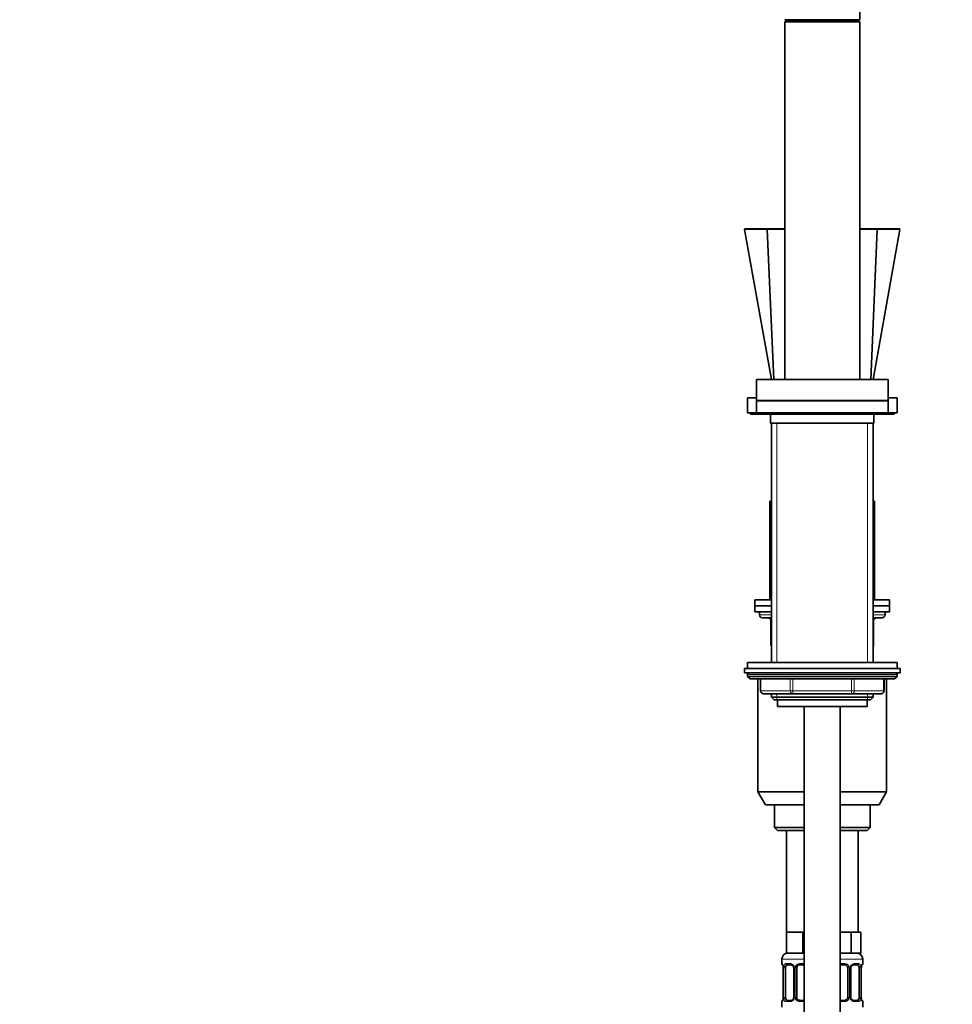
# Model space of a CAD drawing. Units: millimetres. Extents: x 0 to 1478, y 0 to 1758.
# Drawn here: x 855 to 1166, y 1170 to 1499 of the extents above; entities that cross this region are included whole.
import ezdxf
from ezdxf import colors
from ezdxf.entities.mleader import LeaderData, LeaderLine
from ezdxf.math import Vec2, Vec3

# ---------------------------------------------------------------- set-up
doc = ezdxf.new("R2010")
doc.units = ezdxf.units.MM
doc.layers.add('DV4_Défaut', color=7, linetype='Continuous')
doc.layers.add('Défaut', color=7, linetype='Continuous')

# ---------------------------------------------------------------- blocks, each defined once
blk = doc.blocks.new('_DOT')
at = {"color": 0}
blk.add_line((0, 0), (-1, 0), dxfattribs=at)
at = {"color": 0, "const_width": 0.333}
blk.add_lwpolyline([(-0.1665, 0, 1), (0.1665, 0, 1)], format="xyb", close=True, dxfattribs=at)
blk = doc.blocks.new('SE3')
at = {"layer": 'DV4_Défaut', "color": 7, "linetype": 'Continuous', "lineweight": 35}
for p, q in [((1135.3, 1498.89), (1135.3, 1504.08)), ((1110.3, 1498.89), (1135.3, 1498.89)), ((1110.3, 1498.89), (1111.35, 1498.28)), ((1110.3, 1498.18), (1135.3, 1498.18)), ((1110.3, 1498.18), (1110.3, 1378.68)), ((1111.35, 1498.28), (1134.25, 1498.28)), ((1111.35, 1498.28), (1111.35, 1498.18)), ((1134.25, 1498.28), (1135.3, 1498.89)), ((1134.25, 1498.18), (1134.25, 1498.28)), ((1135.3, 1378.68), (1135.3, 1498.18)), ((1096.85, 1428.79), (1105.8, 1378.68)), ((1097.1, 1429.08), (1104.6, 1429.08)), ((1106.56, 1378.68), (1104.43, 1428.82)), ((1104.6, 1429.08), (1110.3, 1429.08)), ((1135.3, 1429.08), (1141, 1429.08)), ((1139.04, 1378.68), (1141.17, 1428.82)), ((1139.8, 1378.68), (1148.75, 1428.78)), ((1141, 1429.08), (1148.5, 1429.08)), ((1100.8, 1378.68), (1144.8, 1378.68)), ((1100.8, 1378.68), (1100.8, 1371.68)), ((1144.8, 1371.68), (1144.8, 1378.68)), ((1097.8, 1372.58), (1100.8, 1372.58)), ((1097.8, 1372.58), (1097.8, 1367.58)), ((1100.8, 1371.68), (1144.8, 1371.68)), ((1100.8, 1371.58), (1144.8, 1371.58)), ((1100.8, 1371.58), (1100.8, 1367.58)), ((1108.1, 1371.68), (1108.1, 1371.58)), ((1137.5, 1371.58), (1137.5, 1371.68)), ((1144.8, 1372.58), (1147.8, 1372.58)), ((1144.8, 1367.58), (1144.8, 1371.58)), ((1147.8, 1367.58), (1147.8, 1372.58)), ((1097.8, 1367.58), (1100.8, 1367.58)), ((1098.8, 1367.58), (1098.8, 1367.08)), ((1098.8, 1367.08), (1103.55, 1367.08)), ((1100.8, 1367.58), (1144.8, 1367.58)), ((1103.55, 1367.08), (1142.05, 1367.08)), ((1105.55, 1367.08), (1105.55, 1364.08)), ((1140.05, 1364.08), (1140.05, 1367.08)), ((1142.05, 1367.08), (1146.8, 1367.08)), ((1144.8, 1367.58), (1147.8, 1367.58)), ((1146.8, 1367.08), (1146.8, 1367.58)), ((1105.55, 1364.08), (1140.05, 1364.08)), ((1105.8, 1364.08), (1105.8, 1284.18)), ((1139.8, 1284.18), (1139.8, 1364.08)), ((1105.3, 1338.08), (1105.8, 1338.08)), ((1105.3, 1338.08), (1105.3, 1305.08)), ((1139.8, 1338.08), (1140.3, 1338.08)), ((1140.3, 1305.08), (1140.3, 1338.08)), ((1100.3, 1305.08), (1105.8, 1305.08)), ((1100.3, 1305.08), (1100.3, 1303.08)), ((1100.3, 1303.08), (1105.8, 1303.08)), ((1100.3, 1303.08), (1100.3, 1301.08)), ((1100.3, 1303.08), (1105.8, 1303.08)), ((1139.8, 1305.08), (1145.3, 1305.08)), ((1139.8, 1303.08), (1145.3, 1303.08)), ((1139.8, 1303.08), (1145.3, 1303.08)), ((1145.3, 1303.08), (1145.3, 1305.08)), ((1145.3, 1301.08), (1145.3, 1303.08)), ((1100.3, 1301.08), (1105.8, 1301.08)), ((1101.8, 1301.08), (1101.8, 1300.08)), ((1139.8, 1301.08), (1145.3, 1301.08)), ((1143.8, 1300.08), (1143.8, 1301.08)), ((1105.8, 1299.08), (1102.8, 1299.08)), ((1105.63, 1298.08), (1105.63, 1290.08)), ((1142.8, 1299.08), (1139.8, 1299.08)), ((1139.97, 1290.08), (1139.97, 1298.08)), ((1147.8, 1284.18), (1097.8, 1284.18)), ((1097.8, 1284.18), (1097.8, 1282.18)), ((1147.8, 1282.18), (1147.8, 1284.18)), ((1096.8, 1282.18), (1148.8, 1282.18)), ((1096.8, 1282.18), (1096.8, 1280.68)), ((1096.8, 1280.68), (1148.8, 1280.68)), ((1097.8, 1280.18), (1097.8, 1279.53)), ((1147.8, 1279.53), (1097.8, 1279.53)), ((1097.8, 1279.53), (1098.65, 1278.68)), ((1146.95, 1278.68), (1147.8, 1279.53)), ((1147.8, 1279.53), (1147.8, 1280.18)), ((1148.8, 1280.68), (1148.8, 1282.18)), ((1146.95, 1278.68), (1098.65, 1278.68)), ((1101.3, 1278.68), (1101.3, 1240.91)), ((1102.17, 1278.68), (1102.17, 1274.68)), ((1143.43, 1274.68), (1143.43, 1278.68)), ((1144.3, 1240.91), (1144.3, 1278.68)), ((1112.98, 1273.68), (1103.17, 1273.68)), ((1105.8, 1273.68), (1105.8, 1272.59)), ((1132.61, 1273.68), (1112.98, 1273.68)), ((1142.43, 1273.68), (1132.61, 1273.68)), ((1139.8, 1272.59), (1139.8, 1273.68)), ((1105.8, 1272.59), (1139.8, 1272.59)), ((1105.8, 1272.59), (1106.71, 1271.68)), ((1106.71, 1271.68), (1138.89, 1271.68)), ((1107.8, 1271.68), (1107.8, 1269.48)), ((1137.8, 1269.48), (1137.8, 1271.68)), ((1138.89, 1271.68), (1139.8, 1272.59)), ((1107.8, 1269.48), (1137.8, 1269.48)), ((1116.8, 1269.48), (1116.8, 581.58)), ((1128.8, 581.58), (1128.8, 1269.48)), ((1101.3, 1240.91), (1116.8, 1240.91)), ((1101.3, 1240.91), (1103.8, 1236.58)), ((1128.8, 1240.91), (1144.3, 1240.91)), ((1141.8, 1236.58), (1144.3, 1240.91)), ((1103.8, 1236.58), (1116.8, 1236.58)), ((1106.8, 1236.58), (1106.8, 1229.08)), ((1128.8, 1236.58), (1141.8, 1236.58)), ((1138.8, 1229.08), (1138.8, 1236.58)), ((1106.8, 1229.08), (1116.8, 1229.08)), ((1106.8, 1229.08), (1107.8, 1228.08)), ((1107.8, 1228.08), (1116.8, 1228.08)), ((1110.8, 1228.08), (1110.8, 1194.08)), ((1128.8, 1229.08), (1138.8, 1229.08)), ((1128.8, 1228.08), (1137.8, 1228.08)), ((1134.8, 1194.08), (1134.8, 1228.08)), ((1137.8, 1228.08), (1138.8, 1229.08)), ((1113.55, 1194.08), (1110.8, 1194.08)), ((1110.8, 1194.08), (1110.8, 1187.08)), ((1116.3, 1194.08), (1113.55, 1194.08)), ((1116.8, 1194.08), (1116.3, 1194.08)), ((1116.3, 1194.08), (1116.3, 1187.08)), ((1129.3, 1194.08), (1128.8, 1194.08)), ((1132.47, 1194.08), (1129.3, 1194.08)), ((1134.06, 1194.08), (1132.47, 1194.08)), ((1132.47, 1194.08), (1132.47, 1187.08)), ((1135.65, 1194.08), (1134.06, 1194.08)), ((1135.65, 1194.08), (1135.65, 1187.08)), ((1109.3, 1185.08), (1109.3, 1183.56)), ((1116.3, 1187.08), (1110.8, 1187.08)), ((1116.8, 1187.08), (1116.3, 1187.08)), ((1132.47, 1187.08), (1128.8, 1187.08)), ((1135.65, 1187.08), (1132.47, 1187.08)), ((1136.3, 1183.56), (1136.3, 1185.08)), ((1109.75, 1182.16), (1109.75, 1172.28)), ((1110.5, 1172.28), (1110.5, 1182.16)), ((1112.39, 1183.16), (1110.98, 1183.16)), ((1113.25, 1182.16), (1113.25, 1172.28)), ((1114.3, 1172.28), (1114.3, 1182.16)), ((1116.8, 1183.16), (1115.3, 1183.16)), ((1130.3, 1183.16), (1128.8, 1183.16)), ((1131.3, 1182.16), (1131.3, 1172.28)), ((1132.35, 1172.28), (1132.35, 1182.16)), ((1134.62, 1183.16), (1133.21, 1183.16)), ((1135.1, 1182.16), (1135.1, 1172.28)), ((1135.85, 1172.28), (1135.85, 1182.16)), ((1110.98, 1171.28), (1112.39, 1171.28)), ((1115.3, 1171.28), (1116.8, 1171.28)), ((1128.8, 1171.28), (1130.3, 1171.28)), ((1133.21, 1171.28), (1134.62, 1171.28)), ((1109.3, 1170.88), (1109.3, 1169.08)), ((1136.3, 1169.08), (1136.3, 1170.88))]:
    blk.add_line(p, q, dxfattribs=at)
at = {"layer": 'DV4_Défaut', "color": 7, "linetype": 'Continuous', "lineweight": 18}
for p, q in [((1107.65, 1284.18), (1107.65, 1364.08)), ((1137.95, 1284.18), (1137.95, 1364.08)), ((1101.8, 1300.08), (1105.8, 1300.08)), ((1139.8, 1300.08), (1143.8, 1300.08)), ((1105.77, 1298.08), (1105.63, 1298.08)), ((1105.8, 1298.08), (1105.77, 1298.08)), ((1105.77, 1298.08), (1105.77, 1290.08)), ((1139.83, 1298.08), (1139.8, 1298.08)), ((1139.83, 1298.08), (1139.97, 1298.08)), ((1139.83, 1290.08), (1139.83, 1298.08)), ((1105.63, 1290.08), (1105.77, 1290.08)), ((1105.77, 1290.08), (1105.8, 1290.08)), ((1139.8, 1290.08), (1139.83, 1290.08)), ((1139.83, 1290.08), (1139.97, 1290.08)), ((1147.8, 1280.18), (1097.8, 1280.18)), ((1102.3, 1278.68), (1102.3, 1274.68)), ((1112.12, 1274.68), (1112.12, 1278.68)), ((1112.98, 1278.68), (1112.98, 1274.68)), ((1132.61, 1274.68), (1132.61, 1278.68)), ((1133.48, 1278.68), (1133.48, 1274.68)), ((1143.3, 1274.68), (1143.3, 1278.68)), ((1102.3, 1274.68), (1102.17, 1274.68)), ((1102.3, 1274.68), (1112.12, 1274.68)), ((1107.65, 1271.68), (1107.65, 1273.68)), ((1112.12, 1274.68), (1112.98, 1274.68)), ((1112.98, 1274.68), (1132.61, 1274.68)), ((1112.98, 1273.68), (1112.98, 1274.68)), ((1132.61, 1274.68), (1133.48, 1274.68)), ((1132.61, 1273.68), (1132.61, 1274.68)), ((1133.48, 1274.68), (1143.3, 1274.68)), ((1137.95, 1271.68), (1137.95, 1273.68)), ((1143.3, 1274.68), (1143.43, 1274.68)), ((1109.3, 1185.08), (1116.8, 1185.08)), ((1128.8, 1185.08), (1136.3, 1185.08)), ((1109.38, 1183.56), (1109.3, 1183.56)), ((1109.78, 1182.16), (1109.75, 1182.16)), ((1109.78, 1182.16), (1109.78, 1172.28)), ((1109.89, 1172.28), (1109.89, 1182.16)), ((1110.5, 1182.16), (1109.89, 1182.16)), ((1110.66, 1183.56), (1112.16, 1183.56)), ((1113.25, 1182.16), (1113.49, 1182.16)), ((1113.49, 1182.16), (1113.49, 1172.28)), ((1113.76, 1172.28), (1113.76, 1182.16)), ((1114.3, 1182.16), (1113.76, 1182.16)), ((1115.24, 1183.56), (1116.8, 1183.56)), ((1128.8, 1183.56), (1130.36, 1183.56)), ((1131.3, 1182.16), (1131.84, 1182.16)), ((1131.84, 1182.16), (1131.84, 1172.28)), ((1132.11, 1172.28), (1132.11, 1182.16)), ((1132.35, 1182.16), (1132.11, 1182.16)), ((1133.44, 1183.56), (1134.94, 1183.56)), ((1135.1, 1182.16), (1135.71, 1182.16)), ((1135.71, 1182.16), (1135.71, 1172.28)), ((1135.82, 1172.28), (1135.82, 1182.16)), ((1135.82, 1182.16), (1135.85, 1182.16)), ((1136.22, 1183.56), (1136.3, 1183.56)), ((1109.75, 1172.28), (1109.78, 1172.28)), ((1109.89, 1172.28), (1110.5, 1172.28)), ((1113.49, 1172.28), (1113.25, 1172.28)), ((1113.76, 1172.28), (1114.3, 1172.28)), ((1131.84, 1172.28), (1131.3, 1172.28)), ((1132.11, 1172.28), (1132.35, 1172.28)), ((1135.71, 1172.28), (1135.1, 1172.28)), ((1135.85, 1172.28), (1135.82, 1172.28)), ((1109.38, 1170.88), (1109.3, 1170.88)), ((1112.16, 1170.88), (1110.66, 1170.88)), ((1116.8, 1170.88), (1115.24, 1170.88)), ((1130.36, 1170.88), (1128.8, 1170.88)), ((1134.94, 1170.88), (1133.44, 1170.88)), ((1136.22, 1170.88), (1136.3, 1170.88))]:
    blk.add_line(p, q, dxfattribs=at)
at = {"layer": 'DV4_Défaut', "color": 7, "linetype": 'Continuous', "lineweight": 35}
for centre, radius, start, end in [((1097.1, 1428.83), 0.25, 90, 190.198), ((1148.5, 1428.83), 0.25, 349.0568, 90), ((1103.55, 1368.33), 1.25, 216.8699, 270), ((1142.05, 1368.33), 1.25, 270, 323.1301), ((1102.8, 1300.08), 1, 180, 270), ((1142.8, 1300.08), 1, 270, 0), ((1104.63, 1298.08), 1, 0, 90), ((1140.97, 1298.08), 1, 90, 180), ((1106.63, 1290.08), 1, 180, 213.4682), ((1138.97, 1290.08), 1, 326.5318, 0), ((1098.3, 1280.18), 0.5, 90, 180), ((1147.3, 1280.18), 0.5, 0, 90), ((1103.17, 1274.68), 1, 180, 270), ((1142.43, 1274.68), 1, 270, 0), ((1111.3, 1185.08), 2, 90, 180), ((1134.3, 1185.08), 2, 0, 90), ((1109.7, 1183.56), 0.4, 180, 250.8892), ((1106.76, 1182.18), 2.99, 359.5662, 9.8828), ((1112.31, 1182.26), 0.898, 21.7391, 84.6751), ((1112.31, 1182.18), 0.932, 358.405, 25.9786), ((1115.3, 1182.16), 1, 154.4167, 180), ((1115.3, 1182.16), 1, 90, 154.4167), ((1130.3, 1182.16), 1, 25.5833, 90), ((1130.3, 1182.16), 1, 0, 25.5833), ((1133.27, 1182.18), 0.913, 153.468, 181.7219), ((1138.78, 1182.19), 2.93, 170.0837, 180.5952), ((1135.9, 1183.56), 0.4, 289.6278, 0), ((1109.7, 1170.88), 0.4, 109.5503, 180), ((1106.82, 1172.25), 2.93, 350.0846, 0.5946), ((1112.33, 1172.25), 0.912, 333.4546, 1.7142), ((1115.3, 1172.28), 1, 180, 205.5833), ((1115.3, 1172.28), 1, 205.5833, 270), ((1130.3, 1172.28), 1, 270, 334.4167), ((1130.3, 1172.28), 1, 334.4167, 0), ((1133.29, 1172.25), 0.931, 178.3784, 206.005), ((1133.28, 1172.18), 0.898, 201.7338, 264.6748), ((1138.84, 1172.26), 2.99, 179.5672, 189.8822), ((1135.9, 1170.88), 0.4, 0, 70.9131)]:
    blk.add_arc(centre, radius, start, end, dxfattribs=at)
at = {"layer": 'DV4_Défaut', "color": 7, "linetype": 'Continuous', "lineweight": 18}
for centre, radius, start, end in [((1122.8, 7251.82), 5823.04, 269.819214, 269.877005), ((1122.8, 7251.82), 5823.04, 270.123037, 270.180786), ((1106.43, 1182.16), 3.35, 359.8705, 10.2708), ((1112.67, 1182.17), 2.78, 167.8078, 180.3687), ((1112.09, 1182.17), 1.39, 25.1473, 87.3249), ((1112.11, 1182.16), 1.38, 359.8791, 25.9211), ((1115.1, 1182.16), 1.34, 153.3511, 180.1815), ((1115.22, 1182.06), 1.49, 89.2905, 152.1251), ((1130.38, 1182.06), 1.49, 27.8747, 90.7097), ((1130.5, 1182.16), 1.34, 359.817, 26.6505), ((1133.49, 1182.16), 1.38, 154.0799, 180.1199), ((1133.51, 1182.17), 1.39, 92.6748, 154.853), ((1132.93, 1182.17), 2.78, 359.628, 12.1955), ((1139.17, 1182.16), 3.35, 169.7304, 180.1284), ((1106.43, 1172.27), 3.35, 349.7304, 0.1284), ((1112.67, 1172.26), 2.78, 179.628, 192.1955), ((1112.09, 1172.27), 1.39, 272.6748, 334.853), ((1112.11, 1172.28), 1.38, 334.0799, 0.1199), ((1115.1, 1172.28), 1.34, 179.817, 206.6505), ((1115.22, 1172.38), 1.49, 207.8747, 270.7097), ((1130.38, 1172.38), 1.49, 269.2905, 332.1251), ((1130.5, 1172.28), 1.34, 333.3511, 0.1815), ((1133.49, 1172.28), 1.38, 179.8791, 205.9211), ((1133.51, 1172.27), 1.39, 205.1473, 267.3249), ((1132.93, 1172.26), 2.78, 347.8078, 0.3687), ((1139.17, 1172.27), 3.35, 179.8705, 190.2708)]:
    blk.add_arc(centre, radius, start, end, dxfattribs=at)
for centre, major_axis, ratio, start_param, end_param in [((1104.9, 1298.08), (0, 1), 0.866025, 4.712389, 6.283185), ((1140.7, 1298.08), (0, -1), 0.866025, 3.141593, 4.712389), ((1106.63, 1290.08), (0, -1), 0.866025, 4.712389, 4.984363), ((1138.97, 1290.08), (0, 1), 0.866025, 4.440415, 4.712389), ((1103.17, 1274.68), (0, 1), 0.866025, 1.570796, 3.141593), ((1112.98, 1274.68), (0, -1), 0.866025, 4.712389, 6.283185), ((1132.61, 1274.68), (0, -1), 0.866025, 0, 1.570796), ((1142.43, 1274.68), (0, -1), 0.866025, 0, 1.570796), ((1109.78, 1183.56), (0, -0.4), 0.988455, 4.712389, 5.581127), ((1110.1, 1182.76), (0.394, 0.069), 0.426558, 2.752818, 3.144407), ((1110.32, 1182.76), (0.391, -0.084), 0.411702, 3.62283, 5.508006), ((1110.98, 1183.56), (0, -0.4), 0.806081, 4.712389, 6.283185), ((1112.39, 1183.56), (0, -0.4), 0.591806, 4.712389, 6.283185), ((1113.52, 1182.76), (0.363, 0.168), 0.191543, 1.963754, 3.145621), ((1114.04, 1182.76), (0.361, -0.173), 0.155676, 4.398009, 6.283185), ((1115.3, 1183.56), (0, -0.4), 0.151515, 4.712389, 6.283185), ((1130.3, 1183.56), (0, -0.4), 0.151515, 0, 1.570796), ((1131.56, 1182.76), (-0.361, -0.173), 0.155676, 0, 1.885177), ((1132.08, 1182.76), (-0.363, 0.168), 0.191543, 3.135932, 4.319431), ((1133.21, 1183.56), (0, -0.4), 0.591806, 0, 1.570796), ((1134.62, 1183.56), (0, -0.4), 0.806081, 0, 1.570796), ((1135.28, 1182.76), (-0.391, -0.084), 0.411702, 0.775179, 2.660356), ((1135.5, 1182.76), (-0.394, 0.069), 0.426558, 3.139803, 3.530367), ((1135.82, 1183.56), (0, -0.4), 0.988455, 0.706867, 1.570796), ((1109.78, 1170.88), (0, -0.4), 0.988455, 3.840901, 4.712389), ((1110.1, 1171.68), (0.394, -0.069), 0.426558, 3.13897, 3.530367), ((1110.32, 1171.68), (-0.391, -0.084), 0.411702, 3.916772, 5.801948), ((1110.98, 1170.88), (0, -0.4), 0.806081, 3.141593, 4.712389), ((1112.39, 1170.88), (0, -0.4), 0.591806, 3.141593, 4.712389), ((1113.52, 1171.68), (0.363, -0.168), 0.191543, 3.132191, 4.319431), ((1114.04, 1171.68), (-0.361, -0.173), 0.155676, 3.141593, 5.026769), ((1115.3, 1170.88), (0, -0.4), 0.151515, 3.141593, 4.712389), ((1130.3, 1170.88), (0, -0.4), 0.151515, 1.570796, 3.141593), ((1131.56, 1171.68), (0.361, -0.173), 0.155676, 1.256416, 3.141593), ((1132.08, 1171.68), (-0.363, -0.168), 0.191543, 1.963754, 3.14868), ((1133.21, 1170.88), (0, -0.4), 0.591806, 1.570796, 3.141593), ((1134.62, 1170.88), (0, -0.4), 0.806081, 1.570796, 3.141593), ((1135.28, 1171.68), (0.391, -0.084), 0.411702, 0.481237, 2.366414), ((1135.5, 1171.68), (-0.394, -0.069), 0.426558, 2.752818, 3.145313), ((1135.82, 1170.88), (0, -0.4), 0.988455, 1.570796, 2.444482)]:
    blk.add_ellipse(centre, major_axis=major_axis, ratio=ratio, start_param=start_param, end_param=end_param, dxfattribs=at)
at = {"layer": 'DV4_Défaut', "color": 7, "linetype": 'Continuous', "lineweight": 35}
for centre, major_axis, start_param, end_param in [((1111.21, 1182.16), (0, 1), 1.124283, 1.570796), ((1111.21, 1182.16), (0, -1), 3.141593, 4.265876), ((1134.39, 1182.16), (0, 1), 5.158902, 6.283185), ((1134.39, 1182.16), (0, 1), 4.712389, 5.158902), ((1111.21, 1172.28), (0, -1), 4.712389, 5.158902), ((1111.21, 1172.28), (0, -1), 5.158902, 6.283185), ((1134.39, 1172.28), (0, 1), 3.141593, 4.265876), ((1134.39, 1172.28), (0, 1), 4.265876, 4.712389)]:
    blk.add_ellipse(centre, major_axis=major_axis, ratio=0.707107, start_param=start_param, end_param=end_param, dxfattribs=at)
at = {"layer": 'DV4_Défaut', "color": 7, "linetype": 'Continuous', "lineweight": 18}
for points, knots in [([(1104.43, 1428.82), (1103.83, 1428.81), (1103.25, 1428.81), (1102.18, 1428.81), (1101.68, 1428.81), (1100.28, 1428.8), (1099.47, 1428.8), (1098.17, 1428.79), (1097.68, 1428.79), (1097.02, 1428.79), (1096.85, 1428.79), (1096.85, 1428.79), (1096.85, 1428.79), (1096.85, 1428.79)], [0, 0, 0, 0, 0.124892, 0.124892, 0.249785, 0.249785, 0.49957, 0.49957, 0.749355, 0.749355, 0.99914, 0.99914, 1, 1, 1, 1]), ([(1148.75, 1428.79), (1148.75, 1428.79), (1148.59, 1428.79), (1147.93, 1428.79), (1147.44, 1428.79), (1145.51, 1428.8), (1143.59, 1428.81), (1141.17, 1428.82)], [0, 0, 0, 0, 0.2493481, 0.2493481, 0.4995654, 0.4995654, 1, 1, 1, 1]), ([(1109.38, 1183.56), (1109.4, 1183.56), (1109.43, 1183.54), (1109.48, 1183.47), (1109.51, 1183.41), (1109.58, 1183.28), (1109.61, 1183.19), (1109.67, 1183), (1109.7, 1182.89), (1109.72, 1182.76)], [0, 0, 0, 0, 0.25, 0.25, 0.5, 0.5, 0.75, 0.75, 1, 1, 1, 1]), ([(1109.95, 1182.76), (1109.98, 1182.89), (1110.02, 1183), (1110.11, 1183.19), (1110.16, 1183.28), (1110.28, 1183.41), (1110.35, 1183.47), (1110.49, 1183.54), (1110.57, 1183.56), (1110.66, 1183.56)], [0, 0, 0, 0, 0.25, 0.25, 0.5, 0.5, 0.75, 0.75, 1, 1, 1, 1]), ([(1110.98, 1183.16), (1110.93, 1183.16), (1110.88, 1183.14), (1110.79, 1183.09), (1110.75, 1183.05), (1110.65, 1182.9), (1110.6, 1182.76), (1110.57, 1182.59)], [0, 0, 0, 0, 0.25, 0.25, 0.5, 0.5, 1, 1, 1, 1]), ([(1135.03, 1182.59), (1135.01, 1182.68), (1135, 1182.75), (1134.95, 1182.89), (1134.92, 1182.95), (1134.82, 1183.1), (1134.73, 1183.16), (1134.62, 1183.16)], [0, 0, 0, 0, 0.25, 0.25, 0.5, 0.5, 1, 1, 1, 1]), ([(1134.94, 1183.56), (1135.03, 1183.56), (1135.1, 1183.54), (1135.25, 1183.47), (1135.32, 1183.41), (1135.44, 1183.28), (1135.49, 1183.19), (1135.58, 1183), (1135.62, 1182.89), (1135.65, 1182.76)], [0, 0, 0, 0, 0.25, 0.25, 0.5, 0.5, 0.75, 0.75, 1, 1, 1, 1]), ([(1135.88, 1182.76), (1135.9, 1182.89), (1135.93, 1183), (1135.99, 1183.19), (1136.02, 1183.28), (1136.08, 1183.41), (1136.12, 1183.47), (1136.17, 1183.54), (1136.2, 1183.56), (1136.22, 1183.56)], [0, 0, 0, 0, 0.25, 0.25, 0.5, 0.5, 0.75, 0.75, 1, 1, 1, 1]), ([(1109.72, 1171.68), (1109.7, 1171.55), (1109.67, 1171.44), (1109.61, 1171.25), (1109.58, 1171.16), (1109.51, 1171.02), (1109.48, 1170.97), (1109.43, 1170.9), (1109.4, 1170.88), (1109.38, 1170.88)], [0, 0, 0, 0, 0.25, 0.25, 0.5, 0.5, 0.75, 0.75, 1, 1, 1, 1]), ([(1110.66, 1170.88), (1110.57, 1170.88), (1110.5, 1170.9), (1110.35, 1170.97), (1110.28, 1171.02), (1110.16, 1171.16), (1110.11, 1171.25), (1110.02, 1171.44), (1109.98, 1171.55), (1109.95, 1171.68)], [0, 0, 0, 0, 0.25, 0.25, 0.5, 0.5, 0.75, 0.75, 1, 1, 1, 1]), ([(1110.57, 1171.85), (1110.58, 1171.76), (1110.6, 1171.69), (1110.65, 1171.55), (1110.68, 1171.49), (1110.78, 1171.34), (1110.87, 1171.28), (1110.98, 1171.28)], [0, 0, 0, 0, 0.25, 0.25, 0.5, 0.5, 1, 1, 1, 1]), ([(1134.62, 1171.28), (1134.67, 1171.28), (1134.72, 1171.3), (1134.81, 1171.35), (1134.85, 1171.39), (1134.95, 1171.53), (1135, 1171.68), (1135.03, 1171.85)], [0, 0, 0, 0, 0.25, 0.25, 0.5, 0.5, 1, 1, 1, 1]), ([(1135.65, 1171.68), (1135.62, 1171.55), (1135.58, 1171.44), (1135.49, 1171.25), (1135.44, 1171.16), (1135.32, 1171.02), (1135.25, 1170.97), (1135.1, 1170.9), (1135.03, 1170.88), (1134.94, 1170.88)], [0, 0, 0, 0, 0.25, 0.25, 0.5, 0.5, 0.75, 0.75, 1, 1, 1, 1]), ([(1136.22, 1170.88), (1136.2, 1170.88), (1136.17, 1170.9), (1136.12, 1170.97), (1136.08, 1171.02), (1136.02, 1171.16), (1135.99, 1171.25), (1135.93, 1171.44), (1135.9, 1171.55), (1135.88, 1171.68)], [0, 0, 0, 0, 0.25, 0.25, 0.5, 0.5, 0.75, 0.75, 1, 1, 1, 1])]:
    blk.add_open_spline(points, degree=3, knots=knots, dxfattribs=at)
at = {"layer": 'DV4_Défaut', "color": 7, "linetype": 'Continuous', "lineweight": 35}
for points, knots in [([(1104.43, 1428.82), (1104.42, 1428.88), (1104.44, 1428.95), (1104.51, 1429.05), (1104.55, 1429.08), (1104.6, 1429.08)], [0, 0, 0, 0, 0.5, 0.5, 1, 1, 1, 1]), ([(1141, 1429.08), (1141.04, 1429.08), (1141.09, 1429.05), (1141.16, 1428.95), (1141.18, 1428.88), (1141.17, 1428.82)], [0, 0, 0, 0, 0.5, 0.5, 1, 1, 1, 1]), ([(1109.53, 1183.26), (1109.53, 1183.26), (1109.53, 1183.26), (1109.54, 1183.24), (1109.57, 1183.19), (1109.6, 1183.1), (1109.64, 1182.98), (1109.68, 1182.83), (1109.7, 1182.74), (1109.7, 1182.69)], [0, 0, 0, 0, 0.042575, 0.167099, 0.31311, 0.483911, 0.672829, 0.865963, 1, 1, 1, 1]), ([(1132.45, 1182.59), (1132.47, 1182.64), (1132.51, 1182.73), (1132.62, 1182.86), (1132.75, 1182.98), (1132.89, 1183.08), (1133.03, 1183.14), (1133.14, 1183.16), (1133.19, 1183.15), (1133.2, 1183.15)], [0, 0, 0, 0, 0.112539, 0.276411, 0.443833, 0.611717, 0.782951, 0.951389, 1, 1, 1, 1]), ([(1135.89, 1182.69), (1135.9, 1182.74), (1135.92, 1182.83), (1135.96, 1182.98), (1136, 1183.1), (1136.04, 1183.2), (1136.06, 1183.25), (1136.07, 1183.26), (1136.07, 1183.26), (1136.07, 1183.26)], [0, 0, 0, 0, 0.12823, 0.325299, 0.52437, 0.70094, 0.857519, 0.98554, 1, 1, 1, 1]), ([(1109.7, 1171.75), (1109.7, 1171.7), (1109.68, 1171.61), (1109.64, 1171.46), (1109.6, 1171.33), (1109.56, 1171.24), (1109.54, 1171.19), (1109.53, 1171.18), (1109.53, 1171.18), (1109.53, 1171.18)], [0, 0, 0, 0, 0.128122, 0.325215, 0.524311, 0.700903, 0.857501, 0.985538, 1, 1, 1, 1]), ([(1113.15, 1171.85), (1113.13, 1171.8), (1113.09, 1171.71), (1112.98, 1171.58), (1112.85, 1171.45), (1112.71, 1171.36), (1112.57, 1171.3), (1112.46, 1171.28), (1112.41, 1171.28), (1112.39, 1171.28)], [0, 0, 0, 0, 0.112306, 0.276223, 0.443691, 0.611622, 0.782903, 0.951386, 1, 1, 1, 1]), ([(1136.07, 1171.18), (1136.07, 1171.18), (1136.07, 1171.18), (1136.06, 1171.2), (1136.03, 1171.25), (1136, 1171.34), (1135.96, 1171.46), (1135.92, 1171.6), (1135.9, 1171.7), (1135.89, 1171.75)], [0, 0, 0, 0, 0.042581, 0.167121, 0.313152, 0.483975, 0.672918, 0.866078, 1, 1, 1, 1])]:
    blk.add_open_spline(points, degree=3, knots=knots, dxfattribs=at)

msp = doc.modelspace()

# ---------------------------------------------------------------- block references
at = {"layer": 'Défaut'}
msp.add_blockref('SE3', (0, 0), dxfattribs=at)

# ---------------------------------------------------------------- leaders
at = {"layer": 'Défaut', "color": 7, "linetype": 'Continuous', "lineweight": 18}
ml = msp.add_multileader_mtext('Standard', dxfattribs=at)
ml.set_content('{\\pxsm0.9;\\fSolid Edge ISO|b1||i0||c0|p34;\\W1.;08/12/2022\\P}', color=256)
ml.set_leader_properties()
ml.set_arrow_properties(name='DOT')
ml.build(insert=Vec2(0, 0))
ml.multileader.update_dxf_attribs({"leader_type": 0, "dogleg_length": 0, "arrow_head_size": 12})
ctx = ml.context
ctx.base_point, ctx.char_height, ctx.arrow_head_size, ctx.landing_gap_size = Vec3(1390.41, 1750.71), 12, 12, 4.2
notes = []
notes.append((ctx, [(0, (0, 0, 0), (0, 0), (1, 0), 1, [])]))
ctx.mtext.insert = Vec3(1392.41, 1756.83)
for ctx, leaders in notes:
    for number, flags, end, landing, length, lines in leaders:
        leader = LeaderData()
        leader.index, (leader.has_last_leader_line, leader.has_dogleg_vector, leader.attachment_direction) = number, flags
        leader.last_leader_point, leader.dogleg_vector, leader.dogleg_length = Vec3(end), Vec3(landing), length
        for number, points, colour, breaks in lines:
            line = LeaderLine()
            line.index, line.vertices, line.color, line.breaks = number, Vec3.list(points), colors.encode_raw_color(colour), breaks
            leader.lines.append(line)
        ctx.leaders.append(leader)

doc.saveas('drawing.dxf')
